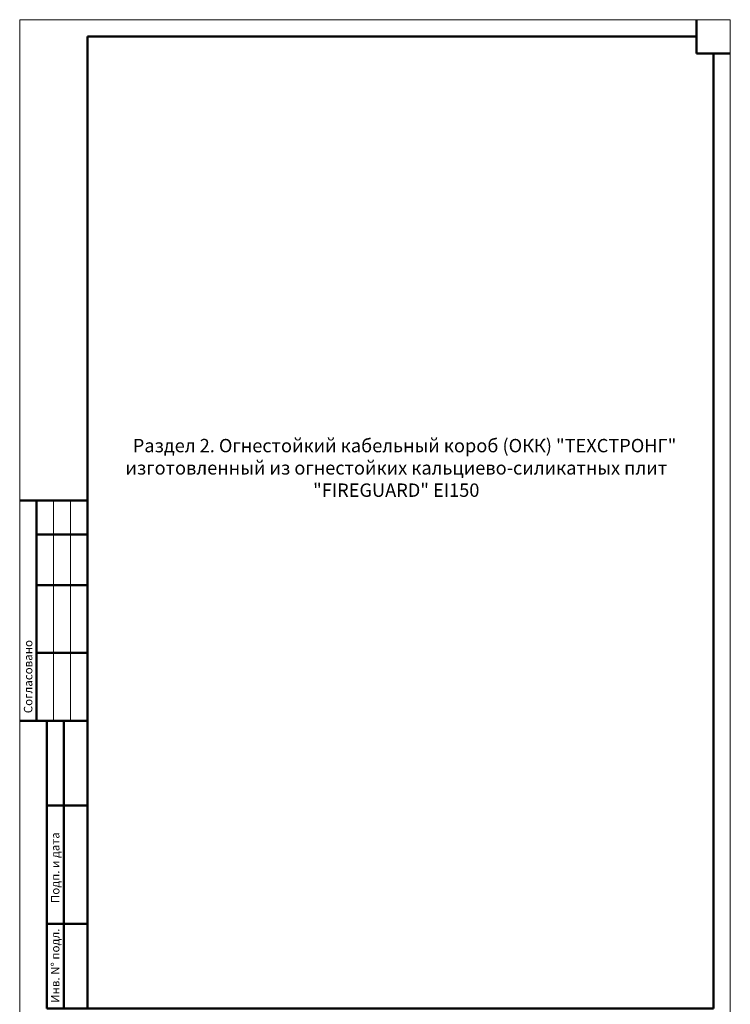
# Model space of a CAD drawing. Units: millimetres. Extents: x 1432 to 2199382, y 31364 to 319551.
# Drawn here: x 1432 to 22720, y 136746 to 166217 of the extents above; entities that cross this region are included whole.
import ezdxf
from ezdxf.enums import TextEntityAlignment as Align

# ---------------------------------------------------------------- set-up
doc = ezdxf.new("R2010")
doc.units = ezdxf.units.MM
doc.linetypes.add('CONTI', pattern=[0])
doc.layers.add('02_Техстронг Профиль', color=7, linetype='Continuous', lineweight=9, true_color=0x000000)
doc.layers.add('Рамка', color=7, linetype='CONTI', lineweight=40, true_color=0x000000)
for name, color, linetype, lineweight in [('Штамп текст', 7, 'Continuous', 13), ('Штамп форматка 1', 7, 'Continuous', 13), ('Штамп форматка 2', 7, 'Continuous', 50)]:
    doc.layers.add(name, color=color, linetype=linetype, lineweight=lineweight)
doc.styles.add('MPM', font='isocpeur.ttf')
doc.styles.get("Standard").update_dxf_attribs({"font": 'arial.ttf'})

# ---------------------------------------------------------------- blocks, each defined once
blk = doc.blocks.new('*U55')
at = {"layer": 'Штамп форматка 1'}
for p, q in [((2313, 297), (2523, 297)), ((2313, 297), (2313, 0)), ((2523, 297), (2523, 0)), ((2323, 155), (2323, 90)), ((2328, 155), (2328, 90)), ((2313, 0), (2523, 0))]:
    blk.add_line(p, q, dxfattribs=at)
at = {"layer": 'Штамп форматка 2'}
for p, q in [((2513, 297), (2513, 287)), ((2333, 292), (2513, 292)), ((2333, 292), (2333, 5)), ((2513, 287), (2523, 287)), ((2518, 287), (2518, 5)), ((2333, 155), (2313, 155)), ((2318, 155), (2318, 90)), ((2333, 145), (2318, 145)), ((2333, 130), (2318, 130)), ((2333, 110), (2318, 110)), ((2333, 90), (2313, 90)), ((2321, 90), (2321, 5)), ((2326, 90), (2326, 5)), ((2321, 65), (2333, 65)), ((2333, 5), (2333, 60)), ((2333, 5), (2333, 60)), ((2333, 5), (2333, 60)), ((2333, 5), (2333, 60)), ((2321, 30), (2333, 30)), ((2321, 5), (2333, 5)), ((2333, 5), (2518, 5))]:
    blk.add_line(p, q, dxfattribs=at)
at = {"layer": 'Штамп текст'}
for s, p in [('Согласовано', (2315.5, 92.21)), ('Подп. и дата', (2323.5, 36.16)), ('Инв. N%%D подл.', (2323.5, 6.68))]:
    blk.add_text(s, height=2.5, rotation=90, dxfattribs=at).set_placement(p, align=Align.MIDDLE_LEFT)
at = {"layer": 'Штамп текст', "width": 0.892515}
blk.add_text('Копировал', height=2.5, dxfattribs=at).set_placement((2402.81, 1.17))

msp = doc.modelspace()

# ---------------------------------------------------------------- block references
at = {"layer": 'Рамка', "xscale": 101.3691158289641, "yscale": 101.3691158289641, "zscale": 101.3691158289641}
msp.add_blockref('*U55', (-233034.744, 136110.703), dxfattribs=at)

# ---------------------------------------------------------------- texts
at = {"layer": '02_Техстронг Профиль', "insert": (4197.343, 153668.951), "char_height": 400, "attachment_point": 1, "style": 'MPM'}
msp.add_mtext_dynamic_manual_height_columns('\\pxi1.24257,qc;Раздел 2. Огнестойкий кабельный короб (ОКК) "ТЕХСТРОНГ" изготовленный из огнестойких кальциево-силикатных плит "FIREGUARD" ЕI150', width=17031.02232, gutter_width=12.5, heights=[7294.065], dxfattribs=at)

doc.saveas('drawing.dxf')
